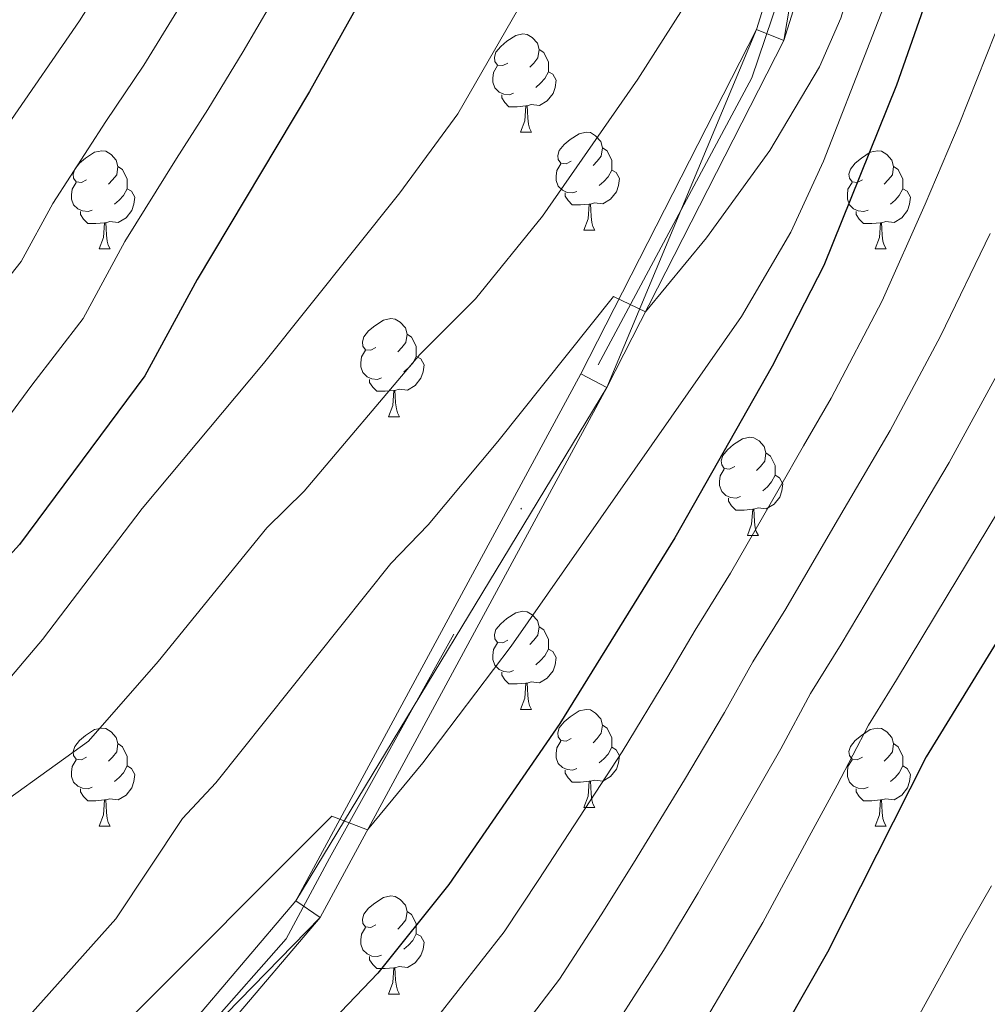
# Model space of a CAD drawing. Extents: x 633134 to 637647, y 771185 to 774243.
# Drawn here: x 634323 to 634422, y 772026 to 772127 of the extents above; entities that cross this region are included whole.
import ezdxf

# ---------------------------------------------------------------- set-up
doc = ezdxf.new("R2010")
doc.units = 0
doc.header["$MEASUREMENT"] = 0
doc.linetypes.add('DGN Style 4', pattern=[66.553186, 33.255808, -16.627904, 0.04157, -16.627904])
for name, color, linetype in [('Nivel 21', 7, 'Continuous'), ('Nivel 23', 7, 'Continuous'), ('Nivel 36', 7, 'Continuous'), ('Nivel 4', 7, 'Continuous'), ('Nivel 5', 7, 'Continuous'), ('Nivel 54', 7, 'Continuous'), ('Nivel 61', 7, 'Continuous'), ('Nivel 63', 7, 'Continuous')]:
    doc.layers.add(name, color=color, linetype=linetype)

msp = doc.modelspace()

# ---------------------------------------------------------------- linework, layer by layer
at = {"layer": 'Nivel 21', "color": 19, "linetype": 'Continuous', "lineweight": 0}
for points in [[(634325.296, 772001.748, 1048.621), (634353.621, 772035.075, 1045.469), (634382.917, 772089.211, 1040.968), (634401.012, 772124.672, 1036.354), (634407.69, 772145.93, 1035.229), (634410.12, 772165.859, 1034.441), (634409.242, 772179.339, 1033.878), (634405.39, 772196.007, 1033.203), (634393.42, 772226.24, 1031.515), (634372.656, 772271.281, 1029.264), (634353.616, 772300.5, 1026.564)], [(634323.36, 772004.067, 1048.621), (634351.132, 772036.779, 1045.469), (634380.262, 772090.607, 1040.968), (634398.226, 772125.812, 1036.354), (634404.746, 772146.567, 1035.229), (634407.109, 772165.944, 1034.441), (634406.265, 772178.901, 1033.878), (634402.518, 772195.113, 1033.203), (634390.662, 772225.059, 1031.515), (634370.024, 772269.827, 1029.264), (634351.148, 772298.794, 1026.564)]]:
    msp.add_polyline3d(points, dxfattribs=at)
at = {"layer": 'Nivel 23', "color": 19, "linetype": 'DGN Style 4', "lineweight": 0}
msp.add_polyline3d([(634354.571, 772296.921, 1026.836), (634372.034, 772268.974, 1029.342), (634390.131, 772230.229, 1031.289), (634401.544, 772202.066, 1032.84), (634405.671, 772189.363, 1033.46), (634408.528, 772173.802, 1034.111), (634407.893, 772159.511, 1034.698), (634405.671, 772144.267, 1035.333), (634397.754, 772120.851, 1036.909), (634367.275, 772064.005, 1043.139), (634354.575, 772041.139, 1045.059), (634350.13, 772032.882, 1045.748), (634323.813, 772003.11, 1048.638)], dxfattribs=at)
at = {"layer": 'Nivel 36', "color": 92, "linetype": 'Continuous', "lineweight": 0, "flags": 128}
for points in [[(634372.808, 772122.376), (634372.278, 772122.111), (634371.748, 772122.166), (634371.483, 772122.536), (634371.428, 772122.961), (634371.588, 772123.481), (634372.068, 772124.076), (634372.703, 772124.606), (634373.603, 772125.191), (634374.348, 772125.351), (634374.773, 772125.296), (634375.303, 772124.981), (634375.833, 772124.396), (634375.993, 772123.756), (634375.883, 772122.906), (634375.458, 772122.376), (634375.038, 772121.951)], [(634375.993, 772123.756), (634376.468, 772123.441), (634376.783, 772122.801), (634376.943, 772122.481), (634376.943, 772121.901), (634376.943, 772121.476), (634376.573, 772120.786), (634376.153, 772120.306), (634375.673, 772119.886)], [(634373.393, 772119.296), (634372.968, 772119.136), (634372.383, 772119.196), (634371.908, 772119.406), (634371.483, 772119.831), (634371.268, 772120.416), (634371.268, 772120.836), (634371.323, 772121.421), (634371.748, 772122.111)], [(634376.943, 772121.476), (634377.398, 772121.226), (634377.743, 772120.611), (634377.633, 772119.886), (634377.423, 772119.246), (634376.838, 772118.506), (634376.043, 772118.026), (634375.193, 772118.131), (634374.763, 772118.001)], [(634374.653, 772118.001), (634373.763, 772117.916), (634372.918, 772117.916), (634372.493, 772118.346), (634372.173, 772118.821), (634372.173, 772119.136)], [(634374.108, 772115.316), (634374.543, 772116.476), (634374.653, 772118.001), (634374.763, 772118.001), (634374.798, 772117.416), (634374.833, 772116.731), (634374.903, 772116.116), (634375.018, 772115.716), (634375.233, 772115.316)], [(634374.108, 772115.316), (634375.233, 772115.316)], [(634379.283, 772112.341), (634378.753, 772112.076), (634378.223, 772112.131), (634377.958, 772112.501), (634377.903, 772112.926), (634378.063, 772113.446), (634378.543, 772114.041), (634379.178, 772114.571), (634380.078, 772115.156), (634380.823, 772115.316), (634381.248, 772115.261), (634381.778, 772114.946), (634382.308, 772114.361), (634382.468, 772113.721), (634382.358, 772112.871), (634381.933, 772112.341), (634381.513, 772111.916)], [(634329.728, 772110.436), (634329.198, 772110.171), (634328.668, 772110.226), (634328.403, 772110.596), (634328.348, 772111.021), (634328.508, 772111.541), (634328.988, 772112.136), (634329.623, 772112.666), (634330.523, 772113.251), (634331.268, 772113.411), (634331.693, 772113.356), (634332.223, 772113.041), (634332.753, 772112.456), (634332.913, 772111.816), (634332.803, 772110.966), (634332.378, 772110.436), (634331.958, 772110.011)], [(634382.468, 772113.721), (634382.943, 772113.406), (634383.258, 772112.766), (634383.418, 772112.446), (634383.418, 772111.866), (634383.418, 772111.441), (634383.048, 772110.751), (634382.628, 772110.271), (634382.148, 772109.851)], [(634409.055, 772110.436), (634408.525, 772110.171), (634407.995, 772110.226), (634407.73, 772110.596), (634407.675, 772111.021), (634407.835, 772111.541), (634408.315, 772112.136), (634408.95, 772112.666), (634409.85, 772113.251), (634410.595, 772113.411), (634411.02, 772113.356), (634411.55, 772113.041), (634412.08, 772112.456), (634412.24, 772111.816), (634412.13, 772110.966), (634411.705, 772110.436), (634411.285, 772110.011)], [(634332.913, 772111.816), (634333.388, 772111.501), (634333.703, 772110.861), (634333.863, 772110.541), (634333.863, 772109.961), (634333.863, 772109.536), (634333.493, 772108.846), (634333.073, 772108.366), (634332.593, 772107.946)], [(634379.868, 772109.261), (634379.443, 772109.101), (634378.858, 772109.161), (634378.383, 772109.371), (634377.958, 772109.796), (634377.743, 772110.381), (634377.743, 772110.801), (634377.798, 772111.386), (634378.223, 772112.076)], [(634383.418, 772111.441), (634383.873, 772111.191), (634384.218, 772110.576), (634384.108, 772109.851), (634383.898, 772109.211), (634383.313, 772108.471), (634382.518, 772107.991), (634381.668, 772108.096), (634381.238, 772107.966)], [(634412.24, 772111.816), (634412.715, 772111.501), (634413.03, 772110.861), (634413.19, 772110.541), (634413.19, 772109.961), (634413.19, 772109.536), (634412.82, 772108.846), (634412.4, 772108.366), (634411.92, 772107.946)], [(634330.313, 772107.356), (634329.888, 772107.196), (634329.303, 772107.256), (634328.828, 772107.466), (634328.403, 772107.891), (634328.188, 772108.476), (634328.188, 772108.896), (634328.243, 772109.481), (634328.668, 772110.171)], [(634333.863, 772109.536), (634334.318, 772109.286), (634334.663, 772108.671), (634334.553, 772107.946), (634334.343, 772107.306), (634333.758, 772106.566), (634332.963, 772106.086), (634332.113, 772106.191), (634331.683, 772106.061)], [(634409.64, 772107.356), (634409.215, 772107.196), (634408.63, 772107.256), (634408.155, 772107.466), (634407.73, 772107.891), (634407.515, 772108.476), (634407.515, 772108.896), (634407.57, 772109.481), (634407.995, 772110.171)], [(634413.19, 772109.536), (634413.645, 772109.286), (634413.99, 772108.671), (634413.88, 772107.946), (634413.67, 772107.306), (634413.085, 772106.566), (634412.29, 772106.086), (634411.44, 772106.191), (634411.01, 772106.061)], [(634381.128, 772107.966), (634380.238, 772107.881), (634379.393, 772107.881), (634378.968, 772108.311), (634378.648, 772108.786), (634378.648, 772109.101)], [(634380.583, 772105.281), (634381.018, 772106.441), (634381.128, 772107.966), (634381.238, 772107.966), (634381.273, 772107.381), (634381.308, 772106.696), (634381.378, 772106.081), (634381.493, 772105.681), (634381.708, 772105.281)], [(634331.573, 772106.061), (634330.683, 772105.976), (634329.838, 772105.976), (634329.413, 772106.406), (634329.093, 772106.881), (634329.093, 772107.196)], [(634410.9, 772106.061), (634410.01, 772105.976), (634409.165, 772105.976), (634408.74, 772106.406), (634408.42, 772106.881), (634408.42, 772107.196)], [(634331.028, 772103.376), (634331.463, 772104.536), (634331.573, 772106.061), (634331.683, 772106.061), (634331.718, 772105.476), (634331.753, 772104.791), (634331.823, 772104.176), (634331.938, 772103.776), (634332.153, 772103.376)], [(634380.583, 772105.281), (634381.708, 772105.281)], [(634410.355, 772103.376), (634410.79, 772104.536), (634410.9, 772106.061), (634411.01, 772106.061), (634411.045, 772105.476), (634411.08, 772104.791), (634411.15, 772104.176), (634411.265, 772103.776), (634411.48, 772103.376)], [(634331.028, 772103.376), (634332.153, 772103.376)], [(634410.355, 772103.376), (634411.48, 772103.376)], [(634359.305, 772093.293), (634358.775, 772093.028), (634358.245, 772093.083), (634357.98, 772093.453), (634357.925, 772093.878), (634358.085, 772094.398), (634358.565, 772094.993), (634359.2, 772095.523), (634360.1, 772096.108), (634360.845, 772096.268), (634361.27, 772096.213), (634361.8, 772095.898), (634362.33, 772095.313), (634362.49, 772094.673), (634362.38, 772093.823), (634361.955, 772093.293), (634361.535, 772092.868)], [(634362.49, 772094.673), (634362.965, 772094.358), (634363.28, 772093.718), (634363.44, 772093.398), (634363.44, 772092.818), (634363.44, 772092.393), (634363.07, 772091.703), (634362.65, 772091.223), (634362.17, 772090.803)], [(634359.89, 772090.213), (634359.465, 772090.053), (634358.88, 772090.113), (634358.405, 772090.323), (634357.98, 772090.748), (634357.765, 772091.333), (634357.765, 772091.753), (634357.82, 772092.338), (634358.245, 772093.028)], [(634363.44, 772092.393), (634363.895, 772092.143), (634364.24, 772091.528), (634364.13, 772090.803), (634363.92, 772090.163), (634363.335, 772089.423), (634362.54, 772088.943), (634361.69, 772089.048), (634361.26, 772088.918)], [(634361.15, 772088.918), (634360.26, 772088.833), (634359.415, 772088.833), (634358.99, 772089.263), (634358.67, 772089.738), (634358.67, 772090.053)], [(634360.605, 772086.233), (634361.04, 772087.393), (634361.15, 772088.918), (634361.26, 772088.918), (634361.295, 772088.333), (634361.33, 772087.648), (634361.4, 772087.033), (634361.515, 772086.633), (634361.73, 772086.233)], [(634360.605, 772086.233), (634361.73, 772086.233)], [(634395.996, 772081.153), (634395.466, 772080.888), (634394.936, 772080.943), (634394.671, 772081.313), (634394.616, 772081.738), (634394.776, 772082.258), (634395.256, 772082.853), (634395.891, 772083.383), (634396.791, 772083.968), (634397.536, 772084.128), (634397.961, 772084.073), (634398.491, 772083.758), (634399.021, 772083.173), (634399.181, 772082.533), (634399.071, 772081.683), (634398.646, 772081.153), (634398.226, 772080.728)], [(634399.181, 772082.533), (634399.656, 772082.218), (634399.971, 772081.578), (634400.131, 772081.258), (634400.131, 772080.678), (634400.131, 772080.253), (634399.761, 772079.563), (634399.341, 772079.083), (634398.861, 772078.663)], [(634396.581, 772078.073), (634396.156, 772077.913), (634395.571, 772077.973), (634395.096, 772078.183), (634394.671, 772078.608), (634394.456, 772079.193), (634394.456, 772079.613), (634394.511, 772080.198), (634394.936, 772080.888)], [(634400.131, 772080.253), (634400.586, 772080.003), (634400.931, 772079.388), (634400.821, 772078.663), (634400.611, 772078.023), (634400.026, 772077.283), (634399.231, 772076.803), (634398.381, 772076.908), (634397.951, 772076.778)], [(634397.841, 772076.778), (634396.951, 772076.693), (634396.106, 772076.693), (634395.681, 772077.123), (634395.361, 772077.598), (634395.361, 772077.913)], [(634397.296, 772074.093), (634397.731, 772075.253), (634397.841, 772076.778), (634397.951, 772076.778), (634397.986, 772076.193), (634398.021, 772075.508), (634398.091, 772074.893), (634398.206, 772074.493), (634398.421, 772074.093)], [(634397.296, 772074.093), (634398.421, 772074.093)], [(634372.808, 772063.384), (634372.278, 772063.119), (634371.748, 772063.174), (634371.483, 772063.544), (634371.428, 772063.969), (634371.588, 772064.489), (634372.068, 772065.084), (634372.703, 772065.614), (634373.603, 772066.199), (634374.348, 772066.359), (634374.773, 772066.304), (634375.303, 772065.989), (634375.833, 772065.404), (634375.993, 772064.764), (634375.883, 772063.914), (634375.458, 772063.384), (634375.038, 772062.959)], [(634375.993, 772064.764), (634376.468, 772064.449), (634376.783, 772063.809), (634376.943, 772063.489), (634376.943, 772062.909), (634376.943, 772062.484), (634376.573, 772061.794), (634376.153, 772061.314), (634375.673, 772060.894)], [(634373.393, 772060.304), (634372.968, 772060.144), (634372.383, 772060.204), (634371.908, 772060.414), (634371.483, 772060.839), (634371.268, 772061.424), (634371.268, 772061.844), (634371.323, 772062.429), (634371.748, 772063.119)], [(634376.943, 772062.484), (634377.398, 772062.234), (634377.743, 772061.619), (634377.633, 772060.894), (634377.423, 772060.254), (634376.838, 772059.514), (634376.043, 772059.034), (634375.193, 772059.139), (634374.763, 772059.009)], [(634374.653, 772059.009), (634373.763, 772058.924), (634372.918, 772058.924), (634372.493, 772059.354), (634372.173, 772059.829), (634372.173, 772060.144)], [(634374.108, 772056.324), (634374.543, 772057.484), (634374.653, 772059.009), (634374.763, 772059.009), (634374.798, 772058.424), (634374.833, 772057.739), (634374.903, 772057.124), (634375.018, 772056.724), (634375.233, 772056.324)], [(634374.108, 772056.324), (634375.233, 772056.324)], [(634379.283, 772053.349), (634378.753, 772053.084), (634378.223, 772053.139), (634377.958, 772053.509), (634377.903, 772053.934), (634378.063, 772054.454), (634378.543, 772055.049), (634379.178, 772055.579), (634380.078, 772056.164), (634380.823, 772056.324), (634381.248, 772056.269), (634381.778, 772055.954), (634382.308, 772055.369), (634382.468, 772054.729), (634382.358, 772053.879), (634381.933, 772053.349), (634381.513, 772052.924)], [(634329.728, 772051.444), (634329.198, 772051.179), (634328.668, 772051.234), (634328.403, 772051.604), (634328.348, 772052.029), (634328.508, 772052.549), (634328.988, 772053.144), (634329.623, 772053.674), (634330.523, 772054.259), (634331.268, 772054.419), (634331.693, 772054.364), (634332.223, 772054.049), (634332.753, 772053.464), (634332.913, 772052.824), (634332.803, 772051.974), (634332.378, 772051.444), (634331.958, 772051.019)], [(634382.468, 772054.729), (634382.943, 772054.414), (634383.258, 772053.774), (634383.418, 772053.454), (634383.418, 772052.874), (634383.418, 772052.449), (634383.048, 772051.759), (634382.628, 772051.279), (634382.148, 772050.859)], [(634409.055, 772051.444), (634408.525, 772051.179), (634407.995, 772051.234), (634407.73, 772051.604), (634407.675, 772052.029), (634407.835, 772052.549), (634408.315, 772053.144), (634408.95, 772053.674), (634409.85, 772054.259), (634410.595, 772054.419), (634411.02, 772054.364), (634411.55, 772054.049), (634412.08, 772053.464), (634412.24, 772052.824), (634412.13, 772051.974), (634411.705, 772051.444), (634411.285, 772051.019)], [(634379.868, 772050.269), (634379.443, 772050.109), (634378.858, 772050.169), (634378.383, 772050.379), (634377.958, 772050.804), (634377.743, 772051.389), (634377.743, 772051.809), (634377.798, 772052.394), (634378.223, 772053.084)], [(634332.913, 772052.824), (634333.388, 772052.509), (634333.703, 772051.869), (634333.863, 772051.549), (634333.863, 772050.969), (634333.863, 772050.544), (634333.493, 772049.854), (634333.073, 772049.374), (634332.593, 772048.954)], [(634383.418, 772052.449), (634383.873, 772052.199), (634384.218, 772051.584), (634384.108, 772050.859), (634383.898, 772050.219), (634383.313, 772049.479), (634382.518, 772048.999), (634381.668, 772049.104), (634381.238, 772048.974)], [(634412.24, 772052.824), (634412.715, 772052.509), (634413.03, 772051.869), (634413.19, 772051.549), (634413.19, 772050.969), (634413.19, 772050.544), (634412.82, 772049.854), (634412.4, 772049.374), (634411.92, 772048.954)], [(634330.313, 772048.364), (634329.888, 772048.204), (634329.303, 772048.264), (634328.828, 772048.474), (634328.403, 772048.899), (634328.188, 772049.484), (634328.188, 772049.904), (634328.243, 772050.489), (634328.668, 772051.179)], [(634409.64, 772048.364), (634409.215, 772048.204), (634408.63, 772048.264), (634408.155, 772048.474), (634407.73, 772048.899), (634407.515, 772049.484), (634407.515, 772049.904), (634407.57, 772050.489), (634407.995, 772051.179)], [(634333.863, 772050.544), (634334.318, 772050.294), (634334.663, 772049.679), (634334.553, 772048.954), (634334.343, 772048.314), (634333.758, 772047.574), (634332.963, 772047.094), (634332.113, 772047.199), (634331.683, 772047.069)], [(634381.128, 772048.974), (634380.238, 772048.889), (634379.393, 772048.889), (634378.968, 772049.319), (634378.648, 772049.794), (634378.648, 772050.109)], [(634413.19, 772050.544), (634413.645, 772050.294), (634413.99, 772049.679), (634413.88, 772048.954), (634413.67, 772048.314), (634413.085, 772047.574), (634412.29, 772047.094), (634411.44, 772047.199), (634411.01, 772047.069)], [(634380.583, 772046.289), (634381.018, 772047.449), (634381.128, 772048.974), (634381.238, 772048.974), (634381.273, 772048.389), (634381.308, 772047.704), (634381.378, 772047.089), (634381.493, 772046.689), (634381.708, 772046.289)], [(634331.573, 772047.069), (634330.683, 772046.984), (634329.838, 772046.984), (634329.413, 772047.414), (634329.093, 772047.889), (634329.093, 772048.204)], [(634410.9, 772047.069), (634410.01, 772046.984), (634409.165, 772046.984), (634408.74, 772047.414), (634408.42, 772047.889), (634408.42, 772048.204)], [(634331.028, 772044.384), (634331.463, 772045.544), (634331.573, 772047.069), (634331.683, 772047.069), (634331.718, 772046.484), (634331.753, 772045.799), (634331.823, 772045.184), (634331.938, 772044.784), (634332.153, 772044.384)], [(634410.355, 772044.384), (634410.79, 772045.544), (634410.9, 772047.069), (634411.01, 772047.069), (634411.045, 772046.484), (634411.08, 772045.799), (634411.15, 772045.184), (634411.265, 772044.784), (634411.48, 772044.384)], [(634380.583, 772046.289), (634381.708, 772046.289)], [(634331.028, 772044.384), (634332.153, 772044.384)], [(634410.355, 772044.384), (634411.48, 772044.384)], [(634359.305, 772034.301), (634358.775, 772034.036), (634358.245, 772034.091), (634357.98, 772034.461), (634357.925, 772034.886), (634358.085, 772035.406), (634358.565, 772036.001), (634359.2, 772036.531), (634360.1, 772037.116), (634360.845, 772037.276), (634361.27, 772037.221), (634361.8, 772036.906), (634362.33, 772036.321), (634362.49, 772035.681), (634362.38, 772034.831), (634361.955, 772034.301), (634361.535, 772033.876)], [(634362.49, 772035.681), (634362.965, 772035.366), (634363.28, 772034.726), (634363.44, 772034.406), (634363.44, 772033.826), (634363.44, 772033.401), (634363.07, 772032.711), (634362.65, 772032.231), (634362.17, 772031.811)], [(634359.89, 772031.221), (634359.465, 772031.061), (634358.88, 772031.121), (634358.405, 772031.331), (634357.98, 772031.756), (634357.765, 772032.341), (634357.765, 772032.761), (634357.82, 772033.346), (634358.245, 772034.036)], [(634363.44, 772033.401), (634363.895, 772033.151), (634364.24, 772032.536), (634364.13, 772031.811), (634363.92, 772031.171), (634363.335, 772030.431), (634362.54, 772029.951), (634361.69, 772030.056), (634361.26, 772029.926)], [(634361.15, 772029.926), (634360.26, 772029.841), (634359.415, 772029.841), (634358.99, 772030.271), (634358.67, 772030.746), (634358.67, 772031.061)], [(634360.605, 772027.241), (634361.04, 772028.401), (634361.15, 772029.926), (634361.26, 772029.926), (634361.295, 772029.341), (634361.33, 772028.656), (634361.4, 772028.041), (634361.515, 772027.641), (634361.73, 772027.241)], [(634360.605, 772027.241), (634361.73, 772027.241)]]:
    msp.add_lwpolyline(points, dxfattribs=at)
at = {"layer": 'Nivel 4', "color": 25, "linetype": 'Continuous', "lineweight": 30, "flags": 128}
for points, elevation in [([(634466.973, 772294.551), (634471.357, 772278.947), (634472.122, 772273.772), (634473.75, 772256.509), (634474.64, 772234.394), (634476.576, 772211.76), (634476.942, 772195.394), (634477.536, 772184.65), (634477.033, 772164.785), (634476.16, 772159.853), (634472.159, 772149.424), (634469.36, 772143.622), (634466.047, 772138.015), (634461.732, 772128.993), (634441.991, 772095.917), (634430.001, 772074.954), (634415.583, 772051.47), (634405.495, 772031.505), (634398.972, 772020.118)], 1075), ([(634412.807, 772288.897), (634415.398, 772276.833), (634418.849, 772258.665), (634420.509, 772246.915), (634426.504, 772216.483), (634428.723, 772198.772), (634428.887, 772186.598), (634427.816, 772168.381), (634426.804, 772163.48), (634423.225, 772152.688), (634420.528, 772142.877), (634412.544, 772120.102), (634405.107, 772101.683), (634399.823, 772091.414), (634389.891, 772073.872), (634378.128, 772054.897), (634366.758, 772038.442), (634359.512, 772029.387), (634342.868, 772012.01)], 1050), ([(634353.517, 772287.587), (634360.31, 772273.604), (634368.618, 772252.985), (634373.676, 772236.095), (634375.717, 772231.528), (634380.943, 772222.442), (634382.941, 772217.859), (634384.334, 772213.038), (634385.281, 772207.232), (634386.041, 772194.899), (634386.004, 772188.911), (634385.324, 772183.953), (634383.615, 772178.512), (634375.939, 772163.134), (634365.326, 772143.564), (634362.976, 772138.514), (634357.981, 772129.227), (634352.526, 772119.483), (634341.019, 772100.245), (634335.676, 772090.4), (634322.879, 772073.181), (634294.533, 772042.122), (634258.791, 772004.465)], 1025)]:
    msp.add_lwpolyline(points, dxfattribs=dict(at, elevation=elevation))
at = {"layer": 'Nivel 5', "color": 25, "linetype": 'Continuous', "lineweight": 0, "flags": 128}
for points, elevation in [([(634401.166, 772291.173), (634406.297, 772270.316), (634409.596, 772260.807), (634412.108, 772254.667), (634414.781, 772244.048), (634417.889, 772224.959), (634419.928, 772202.705), (634420.176, 772176.488), (634419.366, 772157.504), (634417.862, 772146.573), (634414.547, 772136.642), (634405.094, 772112.344), (634401.728, 772105.106), (634396.689, 772096.457), (634373.138, 772062.794), (634364.115, 772050.857), (634358.465, 772044.027), (634354.815, 772045.415), (634333.259, 772023.84)], 1045), ([(634367.103, 772290.709), (634373.389, 772275.98), (634376.009, 772268.19), (634377.987, 772260.65), (634375.453, 772256.522), (634385.803, 772229.645), (634389.287, 772219.506), (634390.873, 772213.932), (634393.043, 772194.54), (634393.538, 772183.958), (634393.529, 772172.536), (634392.921, 772167.575), (634391.632, 772162.074), (634387.032, 772151.238), (634384.627, 772146.133), (634381.752, 772141.656), (634367.693, 772117.197), (634361.765, 772109.1), (634347.806, 772091.687), (634335.422, 772076.864)], 1030), ([(634396.193, 772280.203), (634399.17, 772270.152), (634402.67, 772254.192), (634407.649, 772221.21), (634411.804, 772205.887), (634414, 772194.887), (634414.978, 772174.733), (634414.702, 772157.615), (634413.899, 772152.679), (634411.41, 772141.895), (634406.838, 772126.975), (634404.663, 772121.977), (634399.599, 772113.435), (634393.099, 772104.526), (634386.861, 772096.941), (634383.611, 772098.508), (634371.779, 772083.704), (634364.639, 772075.189), (634360.835, 772071.217), (634342.944, 772048.836), (634339.548, 772045.159), (634332.705, 772034.909), (634303.94, 772002.78)], 1040), ([(634397.714, 772138.961), (634386.106, 772120.738), (634376.337, 772106.73), (634369.485, 772098.277), (634363.803, 772092.607), (634351.959, 772078.61), (634348.151, 772074.868), (634337.051, 772061.226), (634329.919, 772053.063), (634317.583, 772044.209), (634298.868, 772023.989)], 1035), ([(634242.123, 772024.385), (634248.015, 772029.358), (634253.135, 772034.736), (634273.441, 772056.383), (634276.298, 772060.773), (634287.095, 772073.226), (634309.049, 772098.31), (634316.741, 772107.965), (634321.672, 772116.043), (634328.986, 772126.689), (634332.179, 772131.727)], 1010), ([(634338.961, 772127.645), (634335.563, 772122.165), (634331.695, 772116.397), (634326.258, 772108.017), (634323.052, 772102.11), (634317.783, 772095.483), (634314.204, 772090.668), (634289.632, 772062.617), (634285.462, 772057.808), (634255.02, 772024.645)], 1015), ([(634348.536, 772128.306), (634345.743, 772123.564), (634342.14, 772117.641), (634338.923, 772112.611), (634333.638, 772104.131), (634329.364, 772096.255), (634324.132, 772089.446), (634319.36, 772083.026), (634292.129, 772052.174), (634256.905, 772014.555)], 1020), ([(634422.617, 772125.389), (634418.945, 772116.123), (634415.479, 772107.947), (634411.078, 772098.073), (634405.858, 772088.122), (634403.034, 772083.242), (634400.539, 772078.909), (634398.046, 772074.576), (634395.552, 772070.243), (634391.941, 772064.41), (634389.168, 772059.695), (634384.503, 772052.003), (634379.052, 772043.636), (634375.971, 772038.935), (634372.416, 772033.597), (634365.371, 772024.6)], 1055), ([(634422.107, 772104.939), (634417.05, 772094.463), (634411.894, 772084.83), (634408.787, 772079.56), (634406.262, 772075.245), (634401.214, 772066.615), (634397.851, 772061.175), (634394.941, 772055.994), (634390.878, 772049.11), (634385.663, 772040.603), (634382.342, 772035.315), (634378.075, 772028.752), (634371.23, 772019.813)], 1060), ([(634423.021, 772090.853), (634417.929, 772081.538), (634411.985, 772071.581), (634406.875, 772062.987), (634403.762, 772057.94), (634400.713, 772052.293), (634397.253, 772046.216), (634392.273, 772037.57), (634388.714, 772031.695), (634383.734, 772023.907)], 1065), ([(634423.965, 772078.246), (634417.708, 772067.917), (634412.537, 772059.359), (634409.672, 772054.705), (634406.486, 772048.592), (634403.628, 772043.323), (634398.884, 772034.537), (634392.529, 772023.782)], 1070), ([(634335.422, 772076.864), (634325.231, 772063.475), (634311.918, 772047.812), (634296.932, 772032.088), (634277.21, 772011.394), (634255.742, 771990.44), (634226.516, 771964.201), (634214.655, 771955.021), (634190.362, 771937.362), (634180.016, 771928.806), (634165.399, 771915.162), (634142.025, 771891.928), (634131.751, 771881.023), (634125.058, 771873.078), (634122.181, 771868.977), (634117.222, 771860.275), (634106.339, 771837.275), (634096.283, 771814.411), (634084.814, 771785.717), (634071.131, 771750.502)], 1030), ([(634422.241, 772038.28), (634419.351, 772033.26), (634414.545, 772024.519)], 1080)]:
    msp.add_lwpolyline(points, dxfattribs=dict(at, elevation=elevation))
at = {"layer": 'Nivel 61', "color": 19, "linetype": 'Continuous', "lineweight": 0}
msp.add_3dface([(634028.7, 773910.37), (637419.26, 773977.78), (637465.86, 771664.22), (634074.15, 771596.81)], dxfattribs=at)
at = {"layer": 'Nivel 63', "color": 7, "linetype": 'Continuous', "lineweight": 0}
msp.add_3dface([(633193.241, 771185.487, -0.25), (637647.358, 771274.012, -0.25), (637588.341, 774243.437, -0.25), (633134.224, 774154.912, -0.25)], dxfattribs=at)

# ---------------------------------------------------------------- meshes
at = {"layer": 'Nivel 54', "color": 33, "linetype": 'Continuous', "lineweight": 0}
mesh = msp.add_polyface(dxfattribs=at)
corners = [(634194.704, 771819.397, 1057.856), (634218.826, 771860.657, 1057.442), (634249.069, 771913.133, 1055.099), (634266.816, 771936.648, 1053.721), (634294.222, 771968.822, 1051.516), (634308.454, 771983.901, 1050.201), (634325.296, 772001.748, 1048.621), (634353.621, 772035.075, 1045.469), (634382.917, 772089.211, 1040.968), (634401.012, 772124.672, 1036.354), (634407.69, 772145.93, 1035.229), (634410.12, 772165.859, 1034.441), (634409.242, 772179.339, 1033.878), (634405.39, 772196.007, 1033.203), (634393.42, 772226.24, 1031.515), (634372.656, 772271.281, 1029.264), (634353.616, 772300.5, 1026.564), (634348.088, 772308.045, 1025.827), (634343.673, 772316.018, 1024.828), (634341.337, 772321.538, 1024.024), (634338.732, 772330.119, 1022.625), (634337.94, 772341.122, 1021.275), (634337.832, 772347.016, 1020.747), (634337.047, 772350.844, 1020.358), (634335.729, 772354.573, 1019.924), (634329.511, 772364.612, 1018.799), (634310.328, 772398.017, 1015.761), (634295.889, 772419.57, 1014.298), (634260.601, 772449.52, 1010.247), (634245.537, 772467.169, 1009.009), (634231.02, 772483.459, 1008.109), (634221.518, 772492.278, 1007.32), (634213.409, 772499.265, 1006.869), (634206.732, 772505.928, 1006.539), (634201.815, 772510.185, 1006.252), (634194.073, 772515.981, 1005.722), (634186.093, 772520.956, 1005.077), (634178.645, 772526.792, 1004.444), (634157.419, 772544.064, 1002.926), (634139.654, 772559.413, 1001.939), (634131.882, 772565.271, 1001.419), (634123.677, 772570.501, 1000.763), (634117.902, 772573.672, 1000.253), (634108.889, 772577.532, 999.68), (634099.775, 772580.982, 998.944), (634084.683, 772585.722, 997.359), (634076.936, 772589.706, 996.72), (634071.629, 772593.455, 996.228), (634066.756, 772597.859, 995.731), (634054.429, 772611.276, 994.58), (634054.215, 772611.549, 994.556), (634054.305, 772606.977, 994.779), (634064.642, 772595.727, 995.731), (634069.752, 772591.109, 996.228), (634075.377, 772587.135, 996.72), (634083.54, 772582.937, 997.359), (634098.794, 772578.146, 998.944), (634107.767, 772574.75, 999.68), (634116.587, 772570.972, 1000.253), (634122.148, 772567.919, 1000.763), (634130.171, 772562.805, 1001.419), (634137.769, 772557.078, 1001.939), (634155.492, 772541.765, 1002.926), (634177.068, 772524.209, 1004.466), (634179.768, 772522.095, 1004.691), (634184.371, 772518.495, 1005.077), (634192.378, 772513.503, 1005.722), (634199.932, 772507.848, 1006.252), (634204.689, 772503.73, 1006.539), (634211.368, 772497.064, 1006.869), (634219.518, 772490.042, 1007.32), (634228.98, 772481.261, 1008.109), (634243.276, 772465.198, 1009.009), (634258.476, 772447.389, 1010.247), (634293.63, 772417.554, 1014.298), (634307.778, 772396.434, 1015.761), (634326.935, 772363.075, 1018.799), (634333.009, 772353.269, 1019.924), (634334.15, 772350.04, 1020.358), (634334.838, 772346.685, 1020.747), (634334.942, 772340.987, 1021.275), (634335.764, 772329.569, 1022.625), (634338.513, 772320.515, 1024.024), (634340.972, 772314.704, 1024.828), (634345.556, 772306.426, 1025.827), (634351.148, 772298.794, 1026.564), (634370.024, 772269.827, 1029.264), (634390.662, 772225.059, 1031.515), (634402.518, 772195.113, 1033.203), (634406.265, 772178.901, 1033.878), (634407.109, 772165.944, 1034.441), (634404.746, 772146.567, 1035.229), (634398.226, 772125.812, 1036.354), (634380.262, 772090.607, 1040.968), (634351.132, 772036.779, 1045.469), (634323.36, 772004.067, 1048.621), (634307.62, 771987.389, 1050.074), (634291.988, 771970.826, 1051.516), (634264.475, 771938.526, 1053.721), (634246.563, 771914.792, 1055.099), (634240.521, 771904.309, 1055.566), (634216.232, 771862.164, 1057.442), (634192.115, 771820.912, 1057.856), (634193.358, 771820.185, 1057.856)]
mesh.append_faces([[corners[k] for k in face] for face in [(1, 103, 0), (103, 101, 102), (51, 49, 50)]], dxfattribs={"vtx0": -1, "color": 33})
mesh.append_faces([[corners[k] for k in face] for face in [(101, 1, 100), (100, 2, 99), (99, 2, 98), (98, 3, 97), (97, 5, 96), (96, 6, 95), (95, 7, 94), (94, 8, 93), (93, 8, 92), (92, 9, 91), (91, 10, 90), (90, 12, 89), (89, 13, 88), (88, 14, 87), (87, 14, 86), (86, 16, 85), (85, 17, 84), (84, 17, 83), (83, 18, 82), (82, 20, 81), (81, 20, 80), (80, 21, 79), (79, 23, 78), (78, 23, 77), (77, 25, 76), (76, 25, 75), (75, 26, 74), (74, 28, 73), (73, 28, 72), (72, 29, 71), (71, 30, 70), (70, 32, 69), (69, 32, 68), (68, 34, 67), (67, 34, 66), (66, 36, 65), (65, 36, 64), (64, 37, 63), (63, 37, 62), (62, 38, 61), (61, 39, 60), (60, 41, 59), (59, 41, 58), (58, 43, 57), (57, 43, 56), (56, 45, 55), (55, 45, 54), (54, 46, 53), (53, 47, 52), (52, 48, 51)]], dxfattribs={"vtx0": -1, "vtx1": -1, "color": 33})
mesh.append_faces([[corners[k] for k in face] for face in [(103, 1, 101)]], dxfattribs={"vtx0": -1, "vtx1": -1, "vtx2": -1, "color": 33})
mesh.append_faces([[corners[k] for k in face] for face in [(100, 1, 2), (98, 2, 3), (97, 3, 4), (97, 4, 5), (96, 5, 6), (95, 6, 7), (94, 7, 8), (92, 8, 9), (91, 9, 10), (90, 10, 11), (90, 11, 12), (89, 12, 13), (88, 13, 14), (86, 14, 15), (86, 15, 16), (85, 16, 17), (83, 17, 18), (82, 18, 19), (82, 19, 20), (80, 20, 21), (79, 21, 22), (79, 22, 23), (77, 23, 24), (77, 24, 25), (75, 25, 26), (74, 26, 27), (74, 27, 28), (72, 28, 29), (71, 29, 30), (70, 30, 31), (70, 31, 32), (68, 32, 33), (68, 33, 34), (66, 34, 35), (66, 35, 36), (64, 36, 37), (62, 37, 38), (61, 38, 39), (60, 39, 40), (60, 40, 41), (58, 41, 42), (58, 42, 43), (56, 43, 44), (56, 44, 45), (54, 45, 46), (53, 46, 47), (52, 47, 48), (51, 48, 49)]], dxfattribs={"vtx0": -1, "vtx2": -1, "color": 33})

doc.saveas('drawing.dxf')
